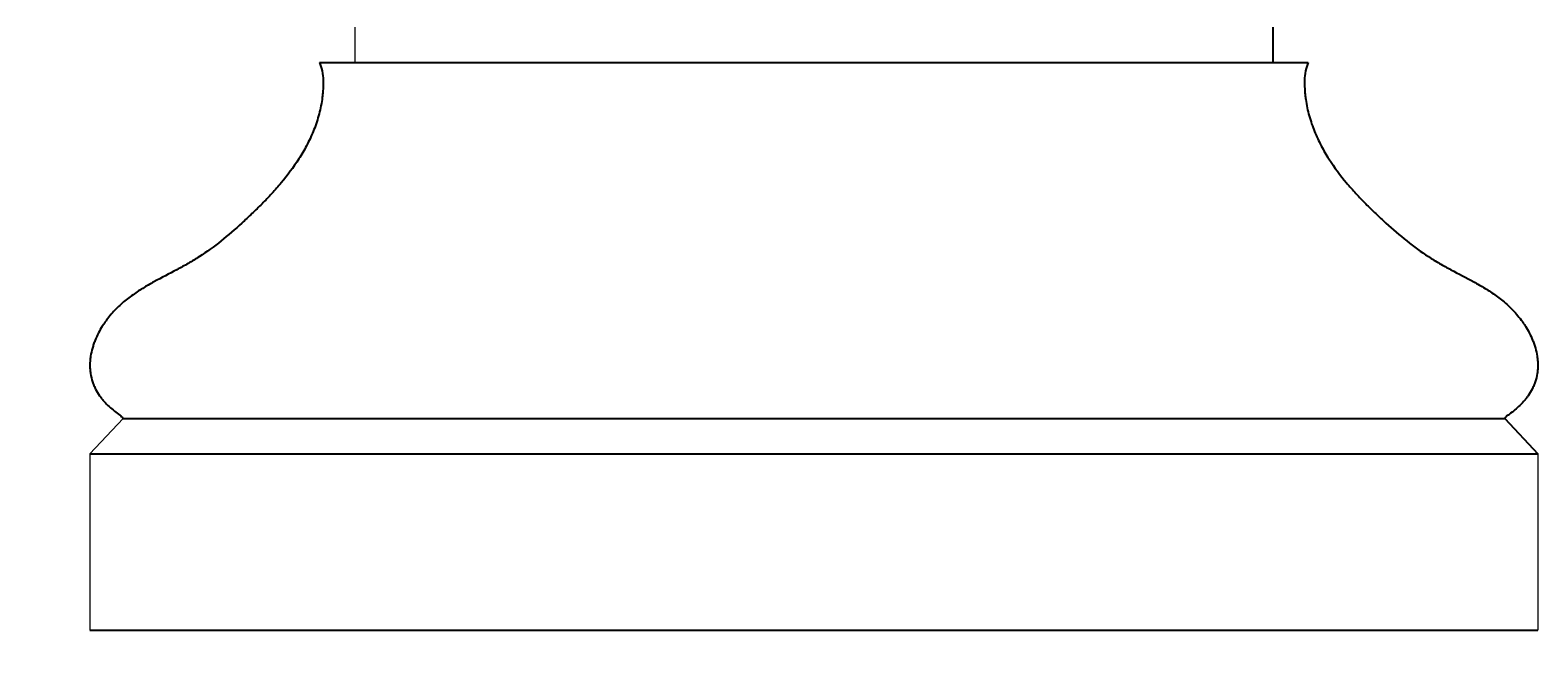
# Model space of a CAD drawing. Units: millimetres. Extents: x -595 to 1205, y -721 to 3692.
# Drawn here: x -28 to 547, y -11 to 228 of the extents above; entities that cross this region are included whole.
import ezdxf

# ---------------------------------------------------------------- set-up
doc = ezdxf.new("R2010")
doc.units = ezdxf.units.MM
doc.layers.add('AD-Dimension', color=8, linetype='Continuous', lineweight=20)
doc.layers.add('AD-Drawing', color=81, linetype='Continuous', lineweight=20)
doc.styles.add('AD_Dimensions Text', font='ARIALN_0.TTF')
doc.dimstyles.new('AD_Dimension', dxfattribs={"dimscale": 0, "dimtxt": 2.4, "dimasz": 1.8, "dimexe": 1.8, "dimexo": 0.625, "dimgap": 0.9, "dimtad": 0, "dimdec": 0, "dimzin": 0, "dimdsep": 46, "dimtxsty": 'AD_Dimensions Text', "dimblk": 'DOTSMALL', "dimblk1": 'DOTSMALL', "dimblk2": 'DOT', "dimcen": 0.9, "dimclrt": 7, "dimadec": 0, "dimazin": 0, "dimtfac": 1, "dimtdec": 0, "dimtofl": 0, "dimtmove": 0, "dimatfit": 3, "dimldrblk": 'DOTSMALL', "dimfxl": 5, "dimfxlon": 1, "dimtolj": 1, "dimtzin": 0, "dimarcsym": 0})

# ---------------------------------------------------------------- blocks, each defined once
blk = doc.blocks.new('_DotSmall')
at = {"color": 0, "linetype": 'ByBlock', "const_width": 0.5}
blk.add_lwpolyline([(-0.0625, 0, 1), (0.0625, 0, 1)], format="xyb", close=True, dxfattribs=at)
blk = doc.blocks.new('*D5')
at = {"layer": 'AD-Dimension', "color": 0, "lineweight": -2, "transparency": 16777216}
for p, q in [((-281.69, 229.57), (-417.69, 229.57)), ((-381.69, 229.57), (-381.69, 176.41)), ((-381.69, -0.25), (-381.69, 52.92)), ((-281.69, -0.25), (-417.69, -0.25))]:
    blk.add_line(p, q, dxfattribs=at)
at = {"layer": 'AD-Dimension', "color": 0, "lineweight": -2, "transparency": 16777216, "xscale": 36, "yscale": 36, "zscale": 36}
for p, rotation in [((-381.69, 229.57), 90), ((-381.69, -0.25), 270)]:
    blk.add_blockref('_DotSmall', p, dxfattribs=dict(at, rotation=rotation))
at = {"layer": 'AD-Dimension', "color": 7, "transparency": 16777216, "insert": (-381.69, 114.66), "char_height": 48, "attachment_point": 5, "rotation": 90, "style": 'AD_Dimensions Text'}
blk.add_mtext('\\A1;230', dxfattribs=at)
blk = doc.blocks.new('_Dot')
at = {"color": 0, "linetype": 'ByBlock', "lineweight": -2}
blk.add_line((-0.5, 0), (-1, 0), dxfattribs=at)
at = {"color": 0, "linetype": 'ByBlock', "const_width": 0.5}
blk.add_lwpolyline([(-0.25, 0, 1), (0.25, 0, 1)], format="xyb", close=True, dxfattribs=at)
blk = doc.blocks.new('*D6')
at = {"layer": 'AD-Dimension', "color": 0, "lineweight": -2, "transparency": 16777216}
for p, q in [((-87.87, 216.11), (-223.87, 216.11)), ((-187.87, 216.11), (-187.87, 169.73)), ((-187.87, -0.25), (-187.87, 46.14)), ((-87.87, -0.25), (-223.87, -0.25))]:
    blk.add_line(p, q, dxfattribs=at)
at = {"layer": 'AD-Dimension', "color": 0, "lineweight": -2, "transparency": 16777216, "xscale": 36, "yscale": 36, "zscale": 36}
for p, rotation in [((-187.87, 216.11), 90), ((-187.87, -0.25), 270)]:
    blk.add_blockref('_DotSmall', p, dxfattribs=dict(at, rotation=rotation))
at = {"layer": 'AD-Dimension', "color": 7, "transparency": 16777216, "insert": (-187.87, 107.93), "char_height": 48, "attachment_point": 5, "rotation": 90, "style": 'AD_Dimensions Text'}
blk.add_mtext('\\A1;216', dxfattribs=at)
blk = doc.blocks.new('*D9')
at = {"layer": 'AD-Dimension', "color": 0, "lineweight": -2, "transparency": 16777216}
for p, q in [((-278.6, 3229.57), (-414.6, 3229.57)), ((-378.6, 3229.57), (-378.6, 1806.28)), ((-378.6, 229.57), (-378.6, 1652.87)), ((-278.6, 229.57), (-414.6, 229.57))]:
    blk.add_line(p, q, dxfattribs=at)
at = {"layer": 'AD-Dimension', "color": 0, "lineweight": -2, "transparency": 16777216, "xscale": 36, "yscale": 36, "zscale": 36}
for p, rotation in [((-378.6, 3229.57), 90), ((-378.6, 229.57), 270)]:
    blk.add_blockref('_DotSmall', p, dxfattribs=dict(at, rotation=rotation))
at = {"layer": 'AD-Dimension', "color": 7, "transparency": 16777216, "insert": (-378.6, 1729.57), "char_height": 48, "attachment_point": 5, "rotation": 90, "style": 'AD_Dimensions Text'}
blk.add_mtext('\\A1;3000', dxfattribs=at)
blk = doc.blocks.new('*D20')
at = {"layer": 'AD-Dimension', "color": 0, "lineweight": -2, "transparency": 16777216}
for p, q in [((-458.68, 3329.57), (-594.68, 3329.57)), ((-558.68, 3329.57), (-558.68, 1741.37)), ((-558.68, -0.25), (-558.68, 1587.96)), ((-458.68, -0.25), (-594.68, -0.25))]:
    blk.add_line(p, q, dxfattribs=at)
at = {"layer": 'AD-Dimension', "color": 0, "lineweight": -2, "transparency": 16777216, "xscale": 36, "yscale": 36, "zscale": 36}
for p, rotation in [((-558.68, 3329.57), 90), ((-558.68, -0.25), 270)]:
    blk.add_blockref('_DotSmall', p, dxfattribs=dict(at, rotation=rotation))
at = {"layer": 'AD-Dimension', "color": 7, "transparency": 16777216, "insert": (-558.68, 1664.66), "char_height": 48, "attachment_point": 5, "rotation": 90, "style": 'AD_Dimensions Text'}
blk.add_mtext('\\A1;3330', dxfattribs=at)

msp = doc.modelspace()

# ---------------------------------------------------------------- linework, layer by layer
at = {"layer": 'AD-Drawing'}
for p, q in [((95.62, 229.57), (95.62, 216.11)), ((7.27, 80.51), (-5.37, 67.05)), ((-5.37, 67.05), (-5.37, -0.25)), ((546.53, 67.05), (546.53, -0.25))]:
    msp.add_line(p, q, dxfattribs=at)
at = {"layer": 'AD-Drawing', "linetype": 'Continuous', "lineweight": 25}
for p, q in [((445.58, 229.57), (445.58, 216.11)), ((82.12, 216.11), (459.04, 216.11)), ((7.27, 80.51), (533.9, 80.51)), ((533.9, 80.51), (546.53, 67.05)), ((-5.37, 67.05), (546.53, 67.05)), ((-5.37, -0.25), (546.53, -0.25))]:
    msp.add_line(p, q, dxfattribs=at)
for points in [[(82.12, 216.11), (83.38, 212.95), (83.55, 210.78), (83.56, 207.51), (83.53, 206.42), (83.42, 204.78), (83.37, 204.23), (83.25, 203.14), (83.19, 202.6), (82.81, 199.91), (82.36, 197.82), (81.5, 194.76), (81.18, 193.75), (80.5, 191.78), (80.13, 190.82), (78.97, 187.99), (78.12, 186.18), (76.28, 182.69), (75.3, 181), (72.18, 176.11), (69.93, 173.12), (66.4, 168.89), (65.19, 167.53), (62.74, 164.86), (61.49, 163.57), (58.97, 161.03), (57.7, 159.79), (55.13, 157.34), (53.84, 156.14), (49.94, 152.58), (47.3, 150.29), (41.92, 146), (39.17, 144), (34.95, 141.26), (33.53, 140.39), (30.66, 138.74), (29.22, 137.96), (24.86, 135.64), (21.95, 134.15), (17.62, 131.77), (16.18, 130.95), (13.34, 129.2), (11.93, 128.28), (9.86, 126.78), (9.17, 126.26), (7.82, 125.17), (7.15, 124.61), (5.19, 122.85), (3.93, 121.57), (2.14, 119.49), (1.56, 118.76), (0.72, 117.63), (0.44, 117.24), (-0.1, 116.45), (-0.37, 116.05), (-1.15, 114.81), (-1.65, 113.96), (-2.57, 112.19), (-3, 111.27), (-3.58, 109.83), (-3.77, 109.34), (-4.11, 108.35), (-4.27, 107.85), (-4.71, 106.32), (-4.94, 105.27), (-5.19, 103.65), (-5.25, 103.1), (-5.34, 102), (-5.37, 101.45), (-5.37, 100.35), (-5.35, 99.8), (-5.27, 98.7), (-5.21, 98.15), (-4.96, 96.53), (-4.7, 95.49), (-4.21, 93.99), (-4.02, 93.49), (-3.62, 92.54), (-3.41, 92.08), (-2.73, 90.74), (-2.22, 89.91), (-1.4, 88.73), (-1.11, 88.35), (-0.53, 87.62), (-0.23, 87.26), (0.68, 86.24), (1.32, 85.6), (2.61, 84.41), (3.28, 83.85), (4.65, 82.8), (5.34, 82.31), (6.63, 81.31), (6.92, 81.04), (7.27, 80.51)], [(459.04, 216.11), (457.78, 212.95), (457.61, 210.78), (457.6, 207.51), (457.64, 206.42), (457.75, 204.78), (457.8, 204.23), (457.91, 203.14), (457.98, 202.6), (458.36, 199.91), (458.81, 197.82), (459.67, 194.76), (459.98, 193.75), (460.67, 191.78), (461.03, 190.82), (462.19, 187.99), (463.05, 186.18), (464.88, 182.69), (465.87, 181), (468.99, 176.11), (471.23, 173.12), (474.77, 168.89), (475.97, 167.53), (478.42, 164.86), (479.67, 163.57), (482.19, 161.03), (483.47, 159.79), (486.03, 157.34), (487.32, 156.14), (491.22, 152.58), (493.86, 150.29), (499.25, 146), (501.99, 144), (506.21, 141.26), (507.63, 140.39), (510.5, 138.74), (511.95, 137.96), (516.3, 135.64), (519.22, 134.15), (523.55, 131.77), (524.98, 130.95), (527.83, 129.2), (529.23, 128.28), (531.31, 126.78), (531.99, 126.26), (533.35, 125.17), (534.02, 124.61), (535.98, 122.85), (537.23, 121.57), (539.02, 119.49), (539.6, 118.76), (540.45, 117.63), (540.72, 117.24), (541.27, 116.45), (541.54, 116.05), (542.32, 114.81), (542.81, 113.96), (543.73, 112.19), (544.16, 111.27), (544.75, 109.83), (544.94, 109.34), (545.28, 108.35), (545.44, 107.85), (545.87, 106.32), (546.11, 105.27), (546.36, 103.65), (546.42, 103.1), (546.51, 102), (546.53, 101.45), (546.54, 100.35), (546.52, 99.8), (546.44, 98.7), (546.37, 98.15), (546.12, 96.53), (545.87, 95.49), (545.37, 93.99), (545.19, 93.49), (544.79, 92.54), (544.57, 92.08), (543.89, 90.74), (543.38, 89.91), (542.56, 88.73), (542.28, 88.35), (541.69, 87.62), (541.39, 87.26), (540.48, 86.24), (539.85, 85.6), (538.55, 84.41), (537.88, 83.85), (536.52, 82.8), (535.82, 82.31), (534.54, 81.31), (534.25, 81.04), (533.9, 80.51)]]:
    msp.add_open_spline(points, degree=3, knots=[0, 0, 0, 0, 0.03125, 0.03125, 0.046875, 0.046875, 0.054688, 0.054688, 0.0625, 0.0625, 0.09375, 0.09375, 0.109375, 0.109375, 0.125, 0.125, 0.15625, 0.15625, 0.1875, 0.1875, 0.25, 0.25, 0.28125, 0.28125, 0.3125, 0.3125, 0.34375, 0.34375, 0.375, 0.375, 0.4375, 0.4375, 0.5, 0.5, 0.53125, 0.53125, 0.5625, 0.5625, 0.625, 0.625, 0.65625, 0.65625, 0.6875, 0.6875, 0.703125, 0.703125, 0.71875, 0.71875, 0.75, 0.75, 0.765625, 0.765625, 0.773438, 0.773438, 0.78125, 0.78125, 0.796875, 0.796875, 0.8125, 0.8125, 0.820313, 0.820313, 0.828125, 0.828125, 0.84375, 0.84375, 0.851563, 0.851563, 0.859375, 0.859375, 0.867188, 0.867188, 0.875, 0.875, 0.890625, 0.890625, 0.898438, 0.898438, 0.90625, 0.90625, 0.921875, 0.921875, 0.929688, 0.929688, 0.9375, 0.9375, 0.953125, 0.953125, 0.96875, 0.96875, 0.984375, 0.984375, 1, 1, 1, 1], dxfattribs=at)

# ---------------------------------------------------------------- dimensions: what is measured, and where the dimension line sits
at = {"layer": 'AD-Dimension'}
for base, p1, p2, picture, middle in [((-558.68, -0.25), (50.58, 3329.57), (-5.37, -0.25), '*D20', (-558.68, 1664.66)), ((-378.6, 3229.57), (107.04, 229.57), (107.08, 3229.57), '*D9', (-378.6, 1729.57)), ((-187.87, -0.25), (95.62, 216.11), (-5.37, -0.25), '*D6', (-187.87, 107.93))]:
    dim = msp.add_linear_dim(base=base, p1=p1, p2=p2, angle=90, dimstyle='AD_Dimension', override={"dimscale": 0, "dimtix": 0, "dimtofl": 0, "dimtmove": 0, "dimatfit": 3}, dxfattribs=at)
    dim.commit()
    dim.dimension.update_dxf_attribs({"geometry": picture, "text_midpoint": middle})
dim = msp.add_linear_dim(base=(-381.69, -0.25), p1=(105.54, 229.57), p2=(-5.37, -0.25), angle=90, dimstyle='AD_Dimension', override={"dimscale": 0, "dimtix": 0, "dimtofl": 0, "dimtmove": 0, "dimatfit": 3}, dxfattribs=at)
dim.commit()
dim.dimension.update_dxf_attribs({"geometry": '*D5', "text_midpoint": (-381.69, 114.66), "dimtype": 128})

doc.saveas('drawing.dxf')
